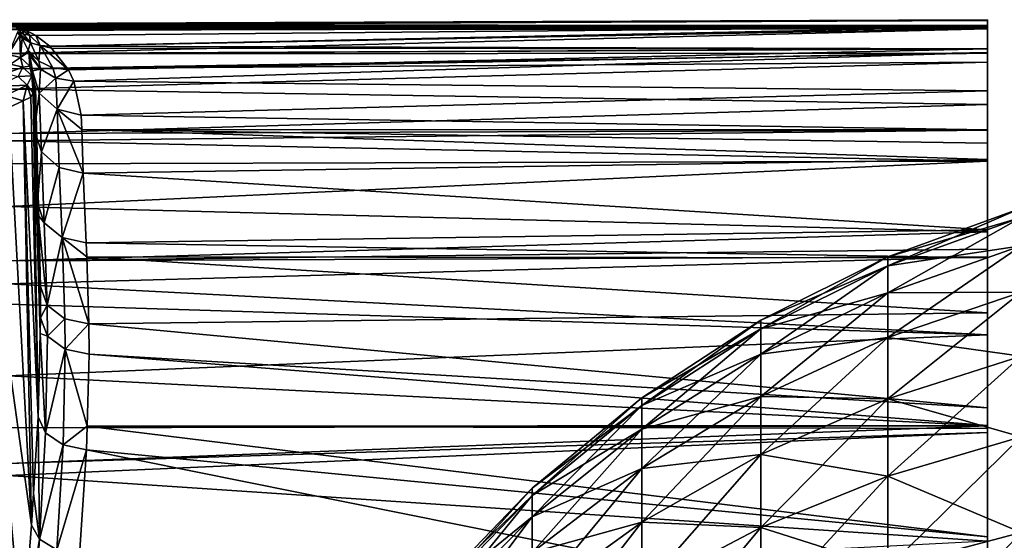
# Model space of a CAD drawing. Extents: x -164 to 115, y -22 to 81.
# Drawn here: x -143 to -127, y 14 to 22 of the extents above; entities that cross this region are included whole.
import ezdxf

# ---------------------------------------------------------------- set-up
doc = ezdxf.new("R2010")
doc.units = 0
doc.layers.add('L4', color=7, linetype='CONTINUOUS')
doc.layers.add('L5', color=7, linetype='CONTINUOUS')

msp = doc.modelspace()

# ---------------------------------------------------------------- linework, layer by layer
at = {"layer": 'L4', "color": 7}
for points in [[(-127.0543, 19.28425, 2.436167), (-127.0543, 19.43752), (-129.2219, 18.64774)], [(-129.2219, 18.5007, -2.337182), (-129.2219, 18.64774), (-127.0543, 19.43752)], [(-129.2219, 18.5007, -2.337182), (-127.0543, 19.43752), (-127.0543, 19.28425, -2.436167)], [(-127.0543, 18.82685, 4.833914), (-127.0543, 19.28425, 2.436167), (-129.2219, 18.5007, 2.337182)], [(-129.2219, 18.5007, 2.337182), (-127.0543, 19.28425, 2.436167), (-129.2219, 18.64774)], [(-129.2219, 18.06189, -4.637505), (-129.2219, 18.5007, -2.337182), (-127.0543, 19.28425, -2.436167)], [(-129.2219, 18.06189, -4.637505), (-127.0543, 19.28425, -2.436167), (-127.0543, 18.82685, -4.833914)], [(-127.0543, 18.07255, 7.155427), (-127.0543, 18.82685, 4.833914), (-129.2219, 18.06189, 4.637505)], [(-129.2219, 18.06189, 4.637505), (-127.0543, 18.82685, 4.833914), (-129.2219, 18.5007, 2.337182)], [(-129.2219, 17.33823, -6.864692), (-129.2219, 18.06189, -4.637505), (-127.0543, 18.82685, -4.833914)], [(-129.2219, 17.33823, -6.864692), (-127.0543, 18.82685, -4.833914), (-127.0543, 18.07255, -7.155427)], [(-129.2219, 18.5007, 2.337182), (-129.2219, 18.64774), (-131.286, 17.61712)], [(-131.286, 17.47821, -2.208011), (-131.286, 17.61712), (-129.2219, 18.64774)], [(-131.286, 17.47821, -2.208011), (-129.2219, 18.64774), (-129.2219, 18.5007, -2.337182)], [(-129.2219, 18.06189, 4.637505), (-129.2219, 18.5007, 2.337182), (-131.286, 17.47821, 2.208011)], [(-131.286, 17.47821, 2.208011), (-129.2219, 18.5007, 2.337182), (-131.286, 17.61712)], [(-131.286, 17.06365, -4.3812), (-131.286, 17.47821, -2.208011), (-129.2219, 18.5007, -2.337182)], [(-131.286, 17.06365, -4.3812), (-129.2219, 18.5007, -2.337182), (-129.2219, 18.06189, -4.637505)], [(-129.2219, 17.33823, 6.864692), (-129.2219, 18.06189, 4.637505), (-131.286, 17.06365, 4.3812)], [(-131.286, 17.06365, 4.3812), (-129.2219, 18.06189, 4.637505), (-131.286, 17.47821, 2.208011)], [(-131.286, 16.37999, -6.485295), (-131.286, 17.06365, -4.3812), (-129.2219, 18.06189, -4.637505)], [(-131.286, 16.37999, -6.485295), (-129.2219, 18.06189, -4.637505), (-129.2219, 17.33823, -6.864692)], [(-127.0543, 17.03323, 9.364096), (-127.0543, 18.07255, 7.155427), (-129.2219, 17.33823, 6.864692)], [(-129.2219, 17.33823, 6.864692), (-127.0543, 18.07255, 7.155427), (-129.2219, 18.06189, 4.637505)], [(-129.2219, 16.34114, -8.983619), (-129.2219, 17.33823, -6.864692), (-127.0543, 18.07255, -7.155427)], [(-129.2219, 16.34114, -8.983619), (-127.0543, 18.07255, -7.155427), (-127.0543, 17.03323, -9.364096)], [(-131.286, 17.47821, 2.208011), (-131.286, 17.61712), (-133.2197, 16.35897)], [(-133.2197, 16.22997, -2.050322), (-133.2197, 16.35897), (-131.286, 17.61712)], [(-133.2197, 16.22997, -2.050322), (-131.286, 17.61712), (-131.286, 17.47821, -2.208011)], [(-131.286, 17.06365, 4.3812), (-131.286, 17.47821, 2.208011), (-133.2197, 16.22997, 2.050322)], [(-133.2197, 16.22997, 2.050322), (-131.286, 17.47821, 2.208011), (-133.2197, 16.35897)], [(-133.2197, 15.84502, -4.068309), (-133.2197, 16.22997, -2.050322), (-131.286, 17.47821, -2.208011)], [(-133.2197, 15.84502, -4.068309), (-131.286, 17.47821, -2.208011), (-131.286, 17.06365, -4.3812)], [(-129.2219, 16.34114, 8.983619), (-129.2219, 17.33823, 6.864692), (-131.286, 16.37999, 6.485295)], [(-131.286, 16.37999, 6.485295), (-129.2219, 17.33823, 6.864692), (-131.286, 17.06365, 4.3812)], [(-131.286, 15.438, -8.487114), (-131.286, 16.37999, -6.485295), (-129.2219, 17.33823, -6.864692)], [(-131.286, 15.438, -8.487114), (-129.2219, 17.33823, -6.864692), (-129.2219, 16.34114, -8.983619)], [(-129.2219, 16.34114, 8.983619), (-127.0543, 17.03323, 9.364096), (-129.2219, 17.33823, 6.864692)], [(-131.286, 16.37999, 6.485295), (-131.286, 17.06365, 4.3812), (-133.2197, 15.84502, 4.068309)], [(-133.2197, 15.84502, 4.068309), (-131.286, 17.06365, 4.3812), (-133.2197, 16.22997, 2.050322)], [(-133.2197, 15.21018, -6.022137), (-133.2197, 15.84502, -4.068309), (-131.286, 17.06365, -4.3812)], [(-133.2197, 15.21018, -6.022137), (-131.286, 17.06365, -4.3812), (-131.286, 16.37999, -6.485295)], [(-127.0543, 15.72528, 11.42509), (-127.0543, 17.03323, 9.364096), (-129.2219, 16.34114, 8.983619)], [(-129.2219, 15.08634, -10.96087), (-129.2219, 16.34114, -8.983619), (-127.0543, 17.03323, -9.364096)], [(-129.2219, 15.08634, -10.96087), (-127.0543, 17.03323, -9.364096), (-127.0543, 15.72528, -11.42509)], [(-133.2197, 16.22997, 2.050322), (-133.2197, 16.35897), (-134.9983, 14.88952)], [(-134.9983, 14.77211, -1.866152), (-134.9983, 14.88952), (-133.2197, 16.35897)], [(-134.9983, 14.77211, -1.866152), (-133.2197, 16.35897), (-133.2197, 16.22997, -2.050322)], [(-131.286, 15.438, 8.487114), (-131.286, 16.37999, 6.485295), (-133.2197, 15.21018, 6.022137)], [(-133.2197, 15.21018, 6.022137), (-131.286, 16.37999, 6.485295), (-133.2197, 15.84502, 4.068309)], [(-133.2197, 14.33547, -7.880991), (-133.2197, 15.21018, -6.022137), (-131.286, 16.37999, -6.485295)], [(-133.2197, 14.33547, -7.880991), (-131.286, 16.37999, -6.485295), (-131.286, 15.438, -8.487114)], [(-131.286, 15.438, 8.487114), (-129.2219, 16.34114, 8.983619), (-131.286, 16.37999, 6.485295)], [(-129.2219, 15.08634, 10.96087), (-129.2219, 16.34114, 8.983619), (-131.286, 15.438, 8.487114)], [(-131.286, 14.25255, -10.35509), (-131.286, 15.438, -8.487114), (-129.2219, 16.34114, -8.983619)], [(-131.286, 14.25255, -10.35509), (-129.2219, 16.34114, -8.983619), (-129.2219, 15.08634, -10.96087)], [(-129.2219, 15.08634, 10.96087), (-127.0543, 15.72528, 11.42509), (-129.2219, 16.34114, 8.983619)], [(-133.2197, 15.84502, 4.068309), (-133.2197, 16.22997, 2.050322), (-134.9983, 14.77211, 1.866152)], [(-134.9983, 14.77211, 1.866152), (-133.2197, 16.22997, 2.050322), (-134.9983, 14.88952)], [(-134.9983, 14.42174, -3.702874), (-134.9983, 14.77211, -1.866152), (-133.2197, 16.22997, -2.050322)], [(-134.9983, 14.42174, -3.702874), (-133.2197, 16.22997, -2.050322), (-133.2197, 15.84502, -4.068309)], [(-133.2197, 15.21018, 6.022137), (-133.2197, 15.84502, 4.068309), (-134.9983, 14.42174, 3.702874)], [(-134.9983, 14.42174, 3.702874), (-133.2197, 15.84502, 4.068309), (-134.9983, 14.77211, 1.866152)], [(-134.9983, 13.84393, -5.481198), (-134.9983, 14.42174, -3.702874), (-133.2197, 15.84502, -4.068309)], [(-134.9983, 13.84393, -5.481198), (-133.2197, 15.84502, -4.068309), (-133.2197, 15.21018, -6.022137)], [(-127.0543, 14.16934, 13.3059), (-127.0543, 15.72528, 11.42509), (-129.2219, 15.08634, 10.96087)], [(-129.2219, 13.59362, -12.76526), (-129.2219, 15.08634, -10.96087), (-127.0543, 15.72528, -11.42509)], [(-129.2219, 13.59362, -12.76526), (-127.0543, 15.72528, -11.42509), (-127.0543, 14.16934, -13.3059)], [(-131.286, 14.25255, 10.35509), (-131.286, 15.438, 8.487114), (-133.2197, 14.33547, 7.880991)], [(-133.2197, 14.33547, 7.880991), (-131.286, 15.438, 8.487114), (-133.2197, 15.21018, 6.022137)], [(-133.2197, 13.23468, -9.615558), (-133.2197, 14.33547, -7.880991), (-131.286, 15.438, -8.487114)], [(-133.2197, 13.23468, -9.615558), (-131.286, 15.438, -8.487114), (-131.286, 14.25255, -10.35509)], [(-131.286, 14.25255, 10.35509), (-129.2219, 15.08634, 10.96087), (-131.286, 15.438, 8.487114)], [(-133.2197, 14.33547, 7.880991), (-133.2197, 15.21018, 6.022137), (-134.9983, 13.84393, 5.481198)], [(-134.9983, 13.84393, 5.481198), (-133.2197, 15.21018, 6.022137), (-134.9983, 14.42174, 3.702874)], [(-134.9983, 13.04779, -7.173082), (-134.9983, 13.84393, -5.481198), (-133.2197, 15.21018, -6.022137)], [(-134.9983, 13.04779, -7.173082), (-133.2197, 15.21018, -6.022137), (-133.2197, 14.33547, -7.880991)], [(-129.2219, 13.59362, 12.76526), (-129.2219, 15.08634, 10.96087), (-131.286, 14.25255, 10.35509)], [(-131.286, 12.84233, -12.05975), (-131.286, 14.25255, -10.35509), (-129.2219, 15.08634, -10.96087)], [(-131.286, 12.84233, -12.05975), (-129.2219, 15.08634, -10.96087), (-129.2219, 13.59362, -12.76526)], [(-129.2219, 13.59362, 12.76526), (-127.0543, 14.16934, 13.3059), (-129.2219, 15.08634, 10.96087)], [(-134.9983, 14.77211, 1.866152), (-134.9983, 14.88952), (-136.5986, 13.22777)], [(-136.5986, 13.12347, -1.657879), (-136.5986, 13.22777), (-134.9983, 14.88952)], [(-136.5986, 13.12347, -1.657879), (-134.9983, 14.88952), (-134.9983, 14.77211, -1.866152)], [(-134.9983, 14.42174, 3.702874), (-134.9983, 14.77211, 1.866152), (-136.5986, 13.12347, 1.657879)], [(-136.5986, 13.12347, 1.657879), (-134.9983, 14.77211, 1.866152), (-136.5986, 13.22777)], [(-136.5986, 12.8122, -3.289613), (-136.5986, 13.12347, -1.657879), (-134.9983, 14.77211, -1.866152)], [(-136.5986, 12.8122, -3.289613), (-134.9983, 14.77211, -1.866152), (-134.9983, 14.42174, -3.702874)], [(-134.9983, 13.84393, 5.481198), (-134.9983, 14.42174, 3.702874), (-136.5986, 12.8122, 3.289613)], [(-136.5986, 12.8122, 3.289613), (-134.9983, 14.42174, 3.702874), (-136.5986, 13.12347, 1.657879)], [(-136.5986, 12.29887, -4.869467), (-136.5986, 12.8122, -3.289613), (-134.9983, 14.42174, -3.702874)], [(-136.5986, 12.29887, -4.869467), (-134.9983, 14.42174, -3.702874), (-134.9983, 13.84393, -5.481198)], [(-133.2197, 13.23468, 9.615558), (-133.2197, 14.33547, 7.880991), (-134.9983, 13.04779, 7.173082)], [(-134.9983, 13.04779, 7.173082), (-133.2197, 14.33547, 7.880991), (-134.9983, 13.84393, 5.481198)], [(-134.9983, 12.04588, -8.751841), (-134.9983, 13.04779, -7.173082), (-133.2197, 14.33547, -7.880991)], [(-134.9983, 12.04588, -8.751841), (-133.2197, 14.33547, -7.880991), (-133.2197, 13.23468, -9.615558)], [(-133.2197, 13.23468, 9.615558), (-131.286, 14.25255, 10.35509), (-133.2197, 14.33547, 7.880991)], [(-131.286, 12.84233, 12.05975), (-131.286, 14.25255, 10.35509), (-133.2197, 13.23468, 9.615558)], [(-133.2197, 11.92517, -11.19848), (-133.2197, 13.23468, -9.615558), (-131.286, 14.25255, -10.35509)], [(-133.2197, 11.92517, -11.19848), (-131.286, 14.25255, -10.35509), (-131.286, 12.84233, -12.05975)], [(-131.286, 12.84233, 12.05975), (-129.2219, 13.59362, 12.76526), (-131.286, 14.25255, 10.35509)], [(-127.0543, 12.38994, 14.97686), (-127.0543, 14.16934, 13.3059), (-129.2219, 13.59362, 12.76526)], [(-129.2219, 11.88652, -14.36833), (-129.2219, 13.59362, -12.76526), (-127.0543, 14.16934, -13.3059)], [(-129.2219, 11.88652, -14.36833), (-127.0543, 14.16934, -13.3059), (-127.0543, 12.38994, -14.97686)]]:
    msp.add_3dface(points, dxfattribs=at)
at = {"layer": 'L5', "color": 7}
for points in [[(-127.6, 22.36965, -2.298231), (-143.514, 22.43867, -1.327497), (-127.6, 22.49847, -0.264795)], [(-127.6, 22.49847, -0.264795), (-143.514, 22.43867, -1.327497), (-143.5065, 22.41649, 0.345981)], [(-127.6, 22.36965, -2.298231), (-143.514, 22.34634, -1.865069), (-143.514, 22.43867, -1.327497)], [(-127.6, 22.49847, -0.264795), (-143.5065, 22.41649, 0.345981), (-127.6, 22.48792, -0.000483)], [(-127.6, 22.48792, -0.000483), (-143.5065, 22.41649, 0.345981), (-143.5059, 22.41465, 0.484485)], [(-127.6, 22.48792, -0.000483), (-143.5059, 22.41465, 0.484485), (-127.6, 22.40475, 2.082088)], [(-127.6, 22.40475, 2.082088), (-143.5059, 22.41465, 0.484485), (-143.4964, 22.38623, 2.62768)], [(-127.6, 22.40475, 2.082088), (-143.4964, 22.38623, 2.62768), (-127.6, 22.38246, 2.298991)], [(-127.6, 2.298949, 22.38039), (-127.6, 22.36965, -2.298231), (-127.6, 22.49847, -0.264795)], [(-127.6, 2.298949, 22.38039), (-127.6, 22.49847, -0.264795), (-127.6, 22.48792, -0.000483)], [(-127.6, 22.48792, -0.000483), (-127.6, 22.40475, 2.082088), (-127.6, 2.298949, 22.38039)], [(-127.6, 2.298949, 22.38039), (-127.6, 22.40475, 2.082088), (-127.6, 22.38246, 2.298991)], [(-143.3247, 22.24235, 4.377954), (-143.364, 22.29401, 3.825234), (-143.515, 21.93445, 11.24209)], [(-143.3247, 22.24235, 4.377954), (-143.515, 21.93445, 11.24209), (-143.3151, 21.88511, 11.23773)], [(-127.6, 22.34984, -2.610989), (-143.514, 22.33257, -1.94529), (-127.6, 22.36965, -2.298231)], [(-127.6, 22.36965, -2.298231), (-143.514, 22.33257, -1.94529), (-143.514, 22.34634, -1.865069)], [(-127.6, 22.02471, -4.529124), (-143.514, 21.94986, -4.173568), (-127.6, 22.34984, -2.610989)], [(-127.6, 22.34984, -2.610989), (-143.514, 21.94986, -4.173568), (-143.514, 22.33257, -1.94529)], [(-127.6, 22.38246, 2.298991), (-143.4964, 22.38623, 2.62768), (-143.4949, 22.38609, 2.628986)], [(-127.6, 22.38246, 2.298991), (-143.4949, 22.38609, 2.628986), (-143.4823, 22.38484, 2.640599)], [(-143.4823, 22.38484, 2.640599), (-143.4745, 22.38406, 2.647753), (-127.6, 22.38246, 2.298991)], [(-127.6, 22.38246, 2.298991), (-143.4745, 22.38406, 2.647753), (-143.469, 22.38351, 2.652813)], [(-127.6, 22.38246, 2.298991), (-143.469, 22.38351, 2.652813), (-143.4516, 22.38178, 2.668827)], [(-143.4516, 22.38178, 2.668827), (-143.3838, 22.37503, 2.731169), (-127.6, 22.38246, 2.298991)], [(-127.6, 22.38246, 2.298991), (-143.3838, 22.37503, 2.731169), (-143.3163, 22.3579, 2.887078)], [(-143.3838, 22.37503, 2.731169), (-143.359, 22.35756, 2.902593), (-143.3163, 22.3579, 2.887078)], [(-143.3484, 22.32917, 3.224556), (-143.364, 22.29401, 3.825234), (-143.268, 22.26407, 3.797382)], [(-143.3247, 22.24235, 4.377954), (-143.1504, 22.12276, 4.818873), (-143.364, 22.29401, 3.825234)], [(-143.268, 22.26407, 3.797382), (-143.364, 22.29401, 3.825234), (-143.1504, 22.12276, 4.818873)], [(-143.3163, 22.3579, 2.887078), (-143.359, 22.35756, 2.902593), (-143.2834, 22.3227, 3.205082)], [(-143.359, 22.35756, 2.902593), (-143.3484, 22.32917, 3.224556), (-143.2834, 22.3227, 3.205082)], [(-143.2834, 22.3227, 3.205082), (-143.3484, 22.32917, 3.224556), (-143.268, 22.26407, 3.797382)], [(-143.3247, 22.24235, 4.377954), (-143.2902, 22.19706, 4.862651), (-143.1504, 22.12276, 4.818873)], [(-143.3151, 21.88511, 11.23773), (-143.2902, 22.19706, 4.862651), (-143.3247, 22.24235, 4.377954)], [(-143.3163, 22.3579, 2.887078), (-143.218, 22.32198, 3.186196), (-127.6, 22.38246, 2.298991)], [(-143.3163, 22.3579, 2.887078), (-143.2834, 22.3227, 3.205082), (-143.218, 22.32198, 3.186196)], [(-143.2834, 22.3227, 3.205082), (-143.268, 22.26407, 3.797382), (-143.1685, 22.24725, 3.770692)], [(-143.218, 22.32198, 3.186196), (-143.2834, 22.3227, 3.205082), (-143.1685, 22.24725, 3.770692)], [(-143.268, 22.26407, 3.797382), (-143.1504, 22.12276, 4.818873), (-143.1685, 22.24725, 3.770692)], [(-127.6, 22.38246, 2.298991), (-143.218, 22.32198, 3.186196), (-143.0673, 22.24383, 3.745618)], [(-143.218, 22.32198, 3.186196), (-143.1685, 22.24725, 3.770692), (-143.0673, 22.24383, 3.745618)], [(-143.1685, 22.24725, 3.770692), (-143.1504, 22.12276, 4.818873), (-142.9972, 22.07924, 4.778469)], [(-143.1685, 22.24725, 3.770692), (-142.9972, 22.07924, 4.778469), (-143.0673, 22.24383, 3.745618)], [(-127.6, 22.38246, 2.298991), (-143.0673, 22.24383, 3.745618), (-142.8372, 22.06836, 4.743142)], [(-142.9972, 22.07924, 4.778469), (-142.8372, 22.06836, 4.743142), (-143.0673, 22.24383, 3.745618)], [(-142.8372, 22.06836, 4.743142), (-127.6, 22.35517, 2.564509), (-127.6, 22.38246, 2.298991)], [(-142.8372, 22.06836, 4.743142), (-127.6, 22.02673, 4.529505), (-127.6, 22.35517, 2.564509)], [(-127.6, 2.298949, 22.38039), (-127.6, 22.38246, 2.298991), (-127.6, 22.35517, 2.564509)], [(-127.6, 22.34984, -2.610989), (-127.6, 22.36965, -2.298231), (-127.6, 2.298949, 22.38039)], [(-127.6, 22.35517, 2.564509), (-127.6, 22.02673, 4.529505), (-127.6, 2.298949, 22.38039)], [(-127.6, 2.298949, 22.38039), (-127.6, 22.02471, -4.529124), (-127.6, 22.34984, -2.610989)], [(-143.3151, 21.88511, 11.23773), (-143.1923, 22.00473, 6.549315), (-143.2902, 22.19706, 4.862651)], [(-143.2902, 22.19706, 4.862651), (-143.1923, 22.00473, 6.549315), (-143.1504, 22.12276, 4.818873)], [(-143.1504, 22.12276, 4.818873), (-143.1923, 22.00473, 6.549315), (-143.0171, 21.82661, 6.473201)], [(-143.1504, 22.12276, 4.818873), (-143.0171, 21.82661, 6.473201), (-142.9972, 22.07924, 4.778469)], [(-143.3151, 21.88511, 11.23773), (-143.515, 21.93445, 11.24209), (-143.4799, 21.77846, 14.23038)], [(-127.6, 21.95522, -4.939077), (-143.514, 21.94512, -4.201168), (-127.6, 22.02471, -4.529124)], [(-127.6, 22.02471, -4.529124), (-143.514, 21.94512, -4.201168), (-143.514, 21.94986, -4.173568)], [(-127.6, 21.81078, -5.54346), (-143.514, 21.70159, -5.61905), (-127.6, 21.95522, -4.939077)], [(-127.6, 21.95522, -4.939077), (-143.514, 21.70159, -5.61905), (-143.514, 21.94512, -4.201168)], [(-143.1827, 21.97651, 6.762902), (-143.1923, 22.00473, 6.549315), (-143.3151, 21.88511, 11.23773)], [(-143.1827, 21.97651, 6.762902), (-143.3151, 21.88511, 11.23773), (-143.1664, 21.74304, 11.22897)], [(-143.1827, 21.97651, 6.762902), (-143.0171, 21.82661, 6.473201), (-143.1923, 22.00473, 6.549315)], [(-143.1827, 21.97651, 6.762902), (-143.1633, 21.91917, 7.196893), (-142.9899, 21.69245, 7.105396)], [(-142.9899, 21.69245, 7.105396), (-143.0171, 21.82661, 6.473201), (-143.1827, 21.97651, 6.762902)], [(-143.1633, 21.91917, 7.196893), (-143.1827, 21.97651, 6.762902), (-143.1664, 21.74304, 11.22897)], [(-142.9972, 22.07924, 4.778469), (-143.0171, 21.82661, 6.473201), (-142.7901, 21.71532, 6.407816)], [(-142.5354, 21.68272, 6.360129), (-142.814, 22.03869, 4.867547), (-142.9972, 22.07924, 4.778469)], [(-142.9972, 22.07924, 4.778469), (-142.814, 22.03869, 4.867547), (-142.8372, 22.06836, 4.743142)], [(-142.9972, 22.07924, 4.778469), (-142.7901, 21.71532, 6.407816), (-142.5354, 21.68272, 6.360129)], [(-142.814, 22.03869, 4.867547), (-127.6, 22.02673, 4.529505), (-142.8372, 22.06836, 4.743142)], [(-142.5354, 21.68272, 6.360129), (-127.6, 22.02673, 4.529505), (-142.814, 22.03869, 4.867547)], [(-142.5354, 21.68272, 6.360129), (-127.6, 21.96741, 4.884436), (-127.6, 22.02673, 4.529505)], [(-142.4475, 21.50076, 6.979376), (-127.6, 21.96741, 4.884436), (-142.5354, 21.68272, 6.360129)], [(-142.4475, 21.50076, 6.979376), (-127.6, 21.34461, 7.131098), (-127.6, 21.96741, 4.884436)], [(-127.6, 2.298949, 22.38039), (-127.6, 22.02673, 4.529505), (-127.6, 21.96741, 4.884436)], [(-127.6, 2.298949, 22.38039), (-127.6, 21.95522, -4.939077), (-127.6, 22.02471, -4.529124)], [(-127.6, 2.298949, 22.38039), (-127.6, 21.96741, 4.884436), (-127.6, 21.34461, 7.131098)], [(-127.6, 21.81078, -5.54346), (-127.6, 21.95522, -4.939077), (-127.6, 2.298949, 22.38039)], [(-143.2801, 21.72909, 14.22636), (-143.4799, 21.77846, 14.23038), (-143.5522, 21.62676, 17.10081)], [(-127.6, 21.12028, -7.769632), (-143.514, 21.36943, -6.49058), (-127.6, 21.81078, -5.54346)], [(-127.6, 21.81078, -5.54346), (-143.514, 21.36943, -6.49058), (-143.514, 21.70159, -5.61905)], [(-143.3151, 21.88511, 11.23773), (-143.4799, 21.77846, 14.23038), (-143.2801, 21.72909, 14.22636)], [(-143.1664, 21.74304, 11.22897), (-143.3151, 21.88511, 11.23773), (-143.2801, 21.72909, 14.22636)], [(-143.1633, 21.91917, 7.196893), (-143.1664, 21.74304, 11.22897), (-143.1219, 21.66982, 8.851896)], [(-143.1219, 21.66982, 8.851896), (-142.9899, 21.69245, 7.105396), (-143.1633, 21.91917, 7.196893)], [(-142.9899, 21.69245, 7.105396), (-142.7901, 21.71532, 6.407816), (-143.0171, 21.82661, 6.473201)], [(-127.6, 21.12028, -7.769632), (-127.6, 21.81078, -5.54346), (-127.6, 2.298949, 22.38039)], [(-143.2801, 21.72909, 14.22636), (-143.5522, 21.62676, 17.10081), (-143.3533, 21.57684, 17.11191)], [(-143.1313, 21.58701, 14.21786), (-143.2801, 21.72909, 14.22636), (-143.3533, 21.57684, 17.11191)], [(-143.1664, 21.74304, 11.22897), (-143.2801, 21.72909, 14.22636), (-143.1313, 21.58701, 14.21786)], [(-143.1313, 21.58701, 14.21786), (-143.0837, 21.43693, 13.30502), (-143.1664, 21.74304, 11.22897)], [(-143.1664, 21.74304, 11.22897), (-143.0837, 21.43693, 13.30502), (-143.1081, 21.54588, 11.21815)], [(-143.1664, 21.74304, 11.22897), (-143.1081, 21.54588, 11.21815), (-143.1219, 21.66982, 8.851896)], [(-143.0095, 21.30758, 8.70821), (-142.9899, 21.69245, 7.105396), (-143.1219, 21.66982, 8.851896)], [(-143.1219, 21.66982, 8.851896), (-143.0872, 20.69736, 11.00585), (-143.0095, 21.30758, 8.70821)], [(-143.1081, 21.54588, 11.21815), (-143.0872, 20.69736, 11.00585), (-143.1219, 21.66982, 8.851896)], [(-143.0095, 21.30758, 8.70821), (-142.7395, 21.54614, 7.029331), (-142.9899, 21.69245, 7.105396)], [(-142.7395, 21.54614, 7.029331), (-142.7901, 21.71532, 6.407816), (-142.9899, 21.69245, 7.105396)], [(-142.5354, 21.68272, 6.360129), (-142.7901, 21.71532, 6.407816), (-142.7395, 21.54614, 7.029331)], [(-142.5354, 21.68272, 6.360129), (-142.7395, 21.54614, 7.029331), (-142.4475, 21.50076, 6.979376)], [(-143.205, 21.43478, 17.11457), (-143.3533, 21.57684, 17.11191), (-143.7079, 21.41094, 20.1648)], [(-143.1313, 21.58701, 14.21786), (-143.3533, 21.57684, 17.11191), (-143.205, 21.43478, 17.11457)], [(-143.205, 21.43478, 17.11457), (-143.1124, 21.30848, 15.7619), (-143.1313, 21.58701, 14.21786)], [(-143.1313, 21.58701, 14.21786), (-143.1124, 21.30848, 15.7619), (-143.0731, 21.38983, 14.20713)], [(-143.1313, 21.58701, 14.21786), (-143.0731, 21.38983, 14.20713), (-143.0837, 21.43693, 13.30502)], [(-143.0837, 21.43693, 13.30502), (-143.0374, 19.52465, 13.03166), (-143.1081, 21.54588, 11.21815)], [(-143.1081, 21.54588, 11.21815), (-143.0374, 19.52465, 13.03166), (-143.0872, 20.69736, 11.00585)], [(-142.7203, 21.04405, 8.601143), (-142.7395, 21.54614, 7.029331), (-143.0095, 21.30758, 8.70821)], [(-142.4475, 21.50076, 6.979376), (-142.7395, 21.54614, 7.029331), (-142.7203, 21.04405, 8.601143)], [(-142.4475, 21.50076, 6.979376), (-142.7203, 21.04405, 8.601143), (-142.3289, 20.94695, 8.558217)], [(-142.3289, 20.94695, 8.558217), (-127.6, 21.34461, 7.131098), (-142.4475, 21.50076, 6.979376)], [(-143.205, 21.43478, 17.11457), (-143.7079, 21.41094, 20.1648), (-143.5612, 21.26892, 20.18031)], [(-143.5612, 21.26892, 20.18031), (-143.2735, 21.17903, 18.20387), (-143.205, 21.43478, 17.11457)], [(-127.6, 21.12028, -7.769632), (-143.514, 20.64737, -8.385158), (-143.514, 21.36943, -6.49058)], [(-143.205, 21.43478, 17.11457), (-143.2735, 21.17903, 18.20387), (-143.1464, 21.23804, 17.10808)], [(-143.205, 21.43478, 17.11457), (-143.1464, 21.23804, 17.10808), (-143.1124, 21.30848, 15.7619)], [(-143.1464, 21.23804, 17.10808), (-143.0282, 16.04892, 17.15927), (-143.1124, 21.30848, 15.7619)], [(-143.1124, 21.30848, 15.7619), (-142.9923, 18.16641, 14.89867), (-143.0731, 21.38983, 14.20713)], [(-143.0282, 16.04892, 17.15927), (-142.9942, 17.40403, 15.76374), (-143.1124, 21.30848, 15.7619)], [(-142.9942, 17.40403, 15.76374), (-142.9879, 17.65333, 15.50699), (-143.1124, 21.30848, 15.7619)], [(-143.1124, 21.30848, 15.7619), (-142.9879, 17.65333, 15.50699), (-142.9923, 18.16641, 14.89867)], [(-143.0095, 21.30758, 8.70821), (-143.0872, 20.69736, 11.00585), (-142.9762, 20.35089, 10.82498)], [(-143.0731, 21.38983, 14.20713), (-142.9923, 18.16641, 14.89867), (-143.0837, 21.43693, 13.30502)], [(-142.9923, 18.16641, 14.89867), (-143.0308, 19.32573, 13.30509), (-143.0837, 21.43693, 13.30502)], [(-143.0837, 21.43693, 13.30502), (-143.0308, 19.32573, 13.30509), (-143.0374, 19.52465, 13.03166)], [(-143.0095, 21.30758, 8.70821), (-142.9762, 20.35089, 10.82498), (-142.7203, 21.04405, 8.601143)], [(-142.3289, 20.94695, 8.558217), (-127.6, 20.7091, 8.746018), (-127.6, 21.34461, 7.131098)], [(-127.6, 21.34461, 7.131098), (-127.6, 20.7091, 8.746018), (-127.6, 2.298949, 22.38039)], [(-143.5612, 21.26892, 20.18031), (-143.5025, 21.07267, 20.1788), (-143.2735, 21.17903, 18.20387)], [(-143.5025, 21.07267, 20.1788), (-143.1372, 14.28622, 18.65075), (-143.2735, 21.17903, 18.20387)], [(-143.2735, 21.17903, 18.20387), (-143.0282, 16.04892, 17.15927), (-143.1464, 21.23804, 17.10808)], [(-143.1372, 14.28622, 18.65075), (-143.1054, 14.7999, 18.21611), (-143.2735, 21.17903, 18.20387)], [(-143.2735, 21.17903, 18.20387), (-143.1054, 14.7999, 18.21611), (-143.0282, 16.04892, 17.15927)], [(-144.0643, 20.914, 23.04366), (-143.1372, 14.28622, 18.65075), (-143.5025, 21.07267, 20.1788)], [(-127.6, 20.70297, -8.742625), (-143.514, 20.64737, -8.385158), (-127.6, 21.12028, -7.769632)], [(-142.7203, 21.04405, 8.601143), (-142.9762, 20.35089, 10.82498), (-142.6876, 20.09915, 10.68932)], [(-142.3206, 20.71237, 9.076254), (-142.3289, 20.94695, 8.558217), (-142.7203, 21.04405, 8.601143)], [(-142.3206, 20.71237, 9.076254), (-142.7203, 21.04405, 8.601143), (-142.2958, 20.00704, 10.63387)], [(-142.7203, 21.04405, 8.601143), (-142.6876, 20.09915, 10.68932), (-142.2958, 20.00704, 10.63387)], [(-127.6, 2.298949, 22.38039), (-127.6, 20.70297, -8.742625), (-127.6, 21.12028, -7.769632)], [(-143.3413, 11.68445, 20.38578), (-143.286, 12.37164, 19.97458), (-144.0643, 20.914, 23.04366)], [(-144.0643, 20.914, 23.04366), (-143.286, 12.37164, 19.97458), (-143.1372, 14.28622, 18.65075)], [(-142.3206, 20.71237, 9.076254), (-127.6, 20.7091, 8.746018), (-142.3289, 20.94695, 8.558217)], [(-127.6, 20.2013, -9.912286), (-143.514, 20.52999, -8.693149), (-127.6, 20.70297, -8.742625)], [(-127.6, 20.70297, -8.742625), (-143.514, 20.52999, -8.693149), (-143.514, 20.64737, -8.385158)], [(-143.0374, 19.52465, 13.03166), (-142.9762, 20.35089, 10.82498), (-143.0872, 20.69736, 11.00585)], [(-142.2958, 20.00704, 10.63387), (-127.6, 20.2294, 9.854984), (-142.3206, 20.71237, 9.076254)], [(-127.6, 20.2294, 9.854984), (-127.6, 20.49063, 9.30118), (-142.3206, 20.71237, 9.076254)], [(-142.3206, 20.71237, 9.076254), (-127.6, 20.49063, 9.30118), (-127.6, 20.7091, 8.746018)], [(-127.6, 2.298949, 22.38039), (-127.6, 20.7091, 8.746018), (-127.6, 20.49063, 9.30118)], [(-127.6, 2.298949, 22.38039), (-127.6, 20.2013, -9.912286), (-127.6, 20.70297, -8.742625)], [(-127.6, 20.2013, -9.912286), (-143.514, 20.1586, -9.667596), (-143.514, 20.52999, -8.693149)], [(-127.6, 2.298949, 22.38039), (-127.6, 20.49063, 9.30118), (-127.6, 20.2294, 9.854984)], [(-143.0374, 19.52465, 13.03166), (-142.9284, 19.19698, 12.8156), (-142.9762, 20.35089, 10.82498)], [(-142.9284, 19.19698, 12.8156), (-142.6876, 20.09915, 10.68932), (-142.9762, 20.35089, 10.82498)], [(-127.6, 19.05393, -11.96518), (-143.514, 19.4634, -10.78467), (-127.6, 20.2013, -9.912286)], [(-143.514, 19.4634, -10.78467), (-143.514, 20.1586, -9.667596), (-127.6, 20.2013, -9.912286)], [(-142.2958, 20.00704, 10.63387), (-127.6, 19.08321, 11.91855), (-127.6, 20.2294, 9.854984)], [(-127.6, 20.2294, 9.854984), (-127.6, 19.08321, 11.91855), (-127.6, 2.298949, 22.38039)], [(-127.6, 19.05393, -11.96518), (-127.6, 20.2013, -9.912286), (-127.6, 2.298949, 22.38039)], [(-142.9284, 19.19698, 12.8156), (-142.6403, 18.95937, 12.65292), (-142.6876, 20.09915, 10.68932)], [(-142.2958, 20.00704, 10.63387), (-142.6876, 20.09915, 10.68932), (-142.6403, 18.95937, 12.65292)], [(-142.2958, 20.00704, 10.63387), (-142.6403, 18.95937, 12.65292), (-142.2478, 18.8734, 12.58579)], [(-142.2478, 18.8734, 12.58579), (-127.6, 19.08321, 11.91855), (-142.2958, 20.00704, 10.63387)], [(-143.0308, 19.32573, 13.30509), (-142.9284, 19.19698, 12.8156), (-143.0374, 19.52465, 13.03166)], [(-127.6, 19.05393, -11.96518), (-143.514, 18.58307, -12.19921), (-143.514, 19.4634, -10.78467)], [(-142.9923, 18.16641, 14.89867), (-142.8816, 17.86309, 14.65436), (-143.0308, 19.32573, 13.30509)], [(-143.0308, 19.32573, 13.30509), (-142.8816, 17.86309, 14.65436), (-142.9284, 19.19698, 12.8156)], [(-127.6, 18.77169, -12.40214), (-143.514, 18.58307, -12.19921), (-127.6, 19.05393, -11.96518)], [(-142.8816, 17.86309, 14.65436), (-142.6403, 18.95937, 12.65292), (-142.9284, 19.19698, 12.8156)], [(-142.2478, 18.8734, 12.58579), (-127.6, 18.63294, 12.56073), (-127.6, 19.08321, 11.91855)], [(-127.6, 2.298949, 22.38039), (-127.6, 19.08321, 11.91855), (-127.6, 18.63294, 12.56073)], [(-127.6, 2.298949, 22.38039), (-127.6, 18.77169, -12.40214), (-127.6, 19.05393, -11.96518)], [(-142.8816, 17.86309, 14.65436), (-142.5943, 17.64215, 14.47369), (-142.6403, 18.95937, 12.65292)], [(-142.2402, 18.64494, 12.90192), (-142.6403, 18.95937, 12.65292), (-142.2042, 17.56021, 14.40296)], [(-142.2042, 17.56021, 14.40296), (-142.6403, 18.95937, 12.65292), (-142.5943, 17.64215, 14.47369)], [(-142.2478, 18.8734, 12.58579), (-142.6403, 18.95937, 12.65292), (-142.2402, 18.64494, 12.90192)], [(-127.6, 18.6472, -12.57042), (-143.514, 18.58307, -12.19921), (-127.6, 18.77169, -12.40214)], [(-142.2402, 18.64494, 12.90192), (-127.6, 18.63294, 12.56073), (-142.2478, 18.8734, 12.58579)], [(-127.6, 2.298949, 22.38039), (-127.6, 18.6472, -12.57042), (-127.6, 18.77169, -12.40214)], [(-127.6, 17.37725, -14.28699), (-143.514, 18.20615, -12.80486), (-127.6, 18.6472, -12.57042)], [(-127.6, 18.6472, -12.57042), (-143.514, 18.20615, -12.80486), (-143.514, 18.58307, -12.19921)], [(-142.2042, 17.56021, 14.40296), (-127.6, 17.73673, 13.83891), (-142.2402, 18.64494, 12.90192)], [(-142.2402, 18.64494, 12.90192), (-127.6, 17.73673, 13.83891), (-127.6, 18.63294, 12.56073)], [(-127.6, 0, 22.5), (-127.6, 17.37725, -14.28699), (-127.6, 18.6472, -12.57042)], [(-127.6, 0, 22.5), (-127.6, 18.6472, -12.57042), (-127.6, 2.298949, 22.38039)], [(-127.6, 2.298949, 22.38039), (-127.6, 18.63294, 12.56073), (-127.6, 17.73673, 13.83891)], [(-127.6, 17.37725, -14.28699), (-143.514, 17.87658, -13.33442), (-143.514, 18.20615, -12.80486)], [(-142.9879, 17.65333, 15.50699), (-142.8816, 17.86309, 14.65436), (-142.9923, 18.16641, 14.89867)], [(-143.514, 16.71168, -14.61774), (-143.514, 17.87658, -13.33442), (-127.6, 17.37725, -14.28699)], [(-142.9879, 17.65333, 15.50699), (-142.8752, 17.36002, 15.25529), (-142.8816, 17.86309, 14.65436)], [(-142.8752, 17.36002, 15.25529), (-142.5943, 17.64215, 14.47369), (-142.8816, 17.86309, 14.65436)], [(-142.9942, 17.40403, 15.76374), (-142.8752, 17.36002, 15.25529), (-142.9879, 17.65333, 15.50699)], [(-142.8752, 17.36002, 15.25529), (-142.5885, 17.1455, 15.07121), (-142.5943, 17.64215, 14.47369)], [(-142.2042, 17.56021, 14.40296), (-142.5943, 17.64215, 14.47369), (-142.5885, 17.1455, 15.07121)], [(-142.2042, 17.56021, 14.40296), (-127.6, 16.19642, 15.61181), (-127.6, 17.73673, 13.83891)], [(-127.6, 17.73673, 13.83891), (-127.6, 16.19642, 15.61181), (-127.6, 2.298949, 22.38039)], [(-142.5885, 17.1455, 15.07121), (-142.2005, 17.06409, 15.0014), (-142.2042, 17.56021, 14.40296)], [(-142.2005, 17.06409, 15.0014), (-127.6, 16.19642, 15.61181), (-142.2042, 17.56021, 14.40296)], [(-143.514, 16.71168, -14.61774), (-127.6, 17.37725, -14.28699), (-127.6, 15.90115, -15.90164)], [(-143.0282, 16.04892, 17.15927), (-142.907, 15.78778, 16.89232), (-142.9942, 17.40403, 15.76374)], [(-142.9942, 17.40403, 15.76374), (-142.907, 15.78778, 16.89232), (-142.8752, 17.36002, 15.25529)], [(-142.907, 15.78778, 16.89232), (-142.5885, 17.1455, 15.07121), (-142.8752, 17.36002, 15.25529)], [(-127.6, 15.90115, -15.90164), (-127.6, 17.37725, -14.28699), (-127.6, 0, 22.5)], [(-142.907, 15.78778, 16.89232), (-142.6228, 15.59341, 16.70356), (-142.5885, 17.1455, 15.07121)], [(-142.6228, 15.59341, 16.70356), (-142.2333, 15.89557, 16.23442), (-142.5885, 17.1455, 15.07121)], [(-142.5885, 17.1455, 15.07121), (-142.2333, 15.89557, 16.23442), (-142.2005, 17.06409, 15.0014)], [(-142.2333, 15.89557, 16.23442), (-127.6, 15.90632, 15.90633), (-142.2005, 17.06409, 15.0014)], [(-142.2005, 17.06409, 15.0014), (-127.6, 15.90632, 15.90633), (-127.6, 16.19642, 15.61181)], [(-127.6, 15.90115, -15.90164), (-143.514, 15.86903, -15.54605), (-143.514, 16.71168, -14.61774)], [(-127.6, 2.298949, 22.38039), (-127.6, 16.19642, 15.61181), (-127.6, 15.90632, 15.90633)], [(-143.1054, 14.7999, 18.21611), (-143.0081, 14.05839, 18.37202), (-143.0282, 16.04892, 17.15927)], [(-143.0282, 16.04892, 17.15927), (-143.0081, 14.05839, 18.37202), (-142.907, 15.78778, 16.89232)], [(-127.6, 15.79465, -16.01814), (-143.514, 15.29049, -16.18341), (-127.6, 15.90115, -15.90164)], [(-127.6, 15.90115, -15.90164), (-143.514, 15.29049, -16.18341), (-143.514, 15.86903, -15.54605)], [(-142.6228, 15.59341, 16.70356), (-142.2441, 15.51265, 16.63847), (-142.2333, 15.89557, 16.23442)], [(-142.2333, 15.89557, 16.23442), (-142.2441, 15.51265, 16.63847), (-127.6, 14.09757, 17.5315)], [(-142.2333, 15.89557, 16.23442), (-127.6, 15.85631, 15.9571), (-127.6, 15.90632, 15.90633)], [(-127.6, 14.09757, 17.5315), (-127.6, 15.85631, 15.9571), (-142.2333, 15.89557, 16.23442)], [(-127.6, 2.298949, 22.38039), (-127.6, 15.90632, 15.90633), (-127.6, 2.364849, 22.37696)], [(-127.6, 2.364849, 22.37696), (-127.6, 15.90632, 15.90633), (-127.6, 2.956831, 22.30708)], [(-127.6, 2.956831, 22.30708), (-127.6, 15.90632, 15.90633), (-127.6, 4.527361, 22.01666)], [(-127.6, 4.527361, 22.01666), (-127.6, 15.90632, 15.90633), (-127.6, 15.85631, 15.9571)], [(-127.6, 0, 22.5), (-127.6, 15.79465, -16.01814), (-127.6, 15.90115, -15.90164)], [(-127.6, 4.527361, 22.01666), (-127.6, 15.85631, 15.9571), (-127.6, 14.09757, 17.5315)], [(-127.6, 14.02631, -17.58865), (-143.514, 15.09699, -16.33226), (-127.6, 15.79465, -16.01814)], [(-127.6, 15.79465, -16.01814), (-143.514, 15.09699, -16.33226), (-143.514, 15.29049, -16.18341)], [(-143.0081, 14.05839, 18.37202), (-142.6228, 15.59341, 16.70356), (-142.907, 15.78778, 16.89232)], [(-127.6, 0, 22.5), (-127.6, 14.02631, -17.58865), (-127.6, 15.79465, -16.01814)], [(-143.0081, 14.05839, 18.37202), (-142.7269, 13.88591, 18.17846), (-142.6228, 15.59341, 16.70356)], [(-142.7269, 13.88591, 18.17846), (-142.2441, 15.51265, 16.63847), (-142.6228, 15.59341, 16.70356)], [(-142.7269, 13.88591, 18.17846), (-142.358, 13.80818, 18.11431), (-142.2441, 15.51265, 16.63847)], [(-127.6, 12.56529, 18.63993), (-142.2441, 15.51265, 16.63847), (-142.358, 13.80818, 18.11431)], [(-127.6, 14.09757, 17.5315), (-142.2441, 15.51265, 16.63847), (-127.6, 12.56529, 18.63993)], [(-127.6, 14.02631, -17.58865), (-143.514, 13.21145, -17.78275), (-143.514, 15.09699, -16.33226)], [(-143.1372, 14.28622, 18.65075), (-143.0081, 14.05839, 18.37202), (-143.1054, 14.7999, 18.21611)], [(-143.286, 12.37164, 19.97458), (-143.0081, 14.05839, 18.37202), (-143.1372, 14.28622, 18.65075)], [(-127.6, 14.09757, 17.5315), (-127.6, 12.56529, 18.63993), (-127.6, 4.527361, 22.01666)], [(-143.286, 12.37164, 19.97458), (-143.1503, 12.17775, 19.68605), (-143.0081, 14.05839, 18.37202)], [(-143.1503, 12.17775, 19.68605), (-142.7269, 13.88591, 18.17846), (-143.0081, 14.05839, 18.37202)]]:
    msp.add_3dface(points, dxfattribs=at)

doc.saveas('drawing.dxf')
